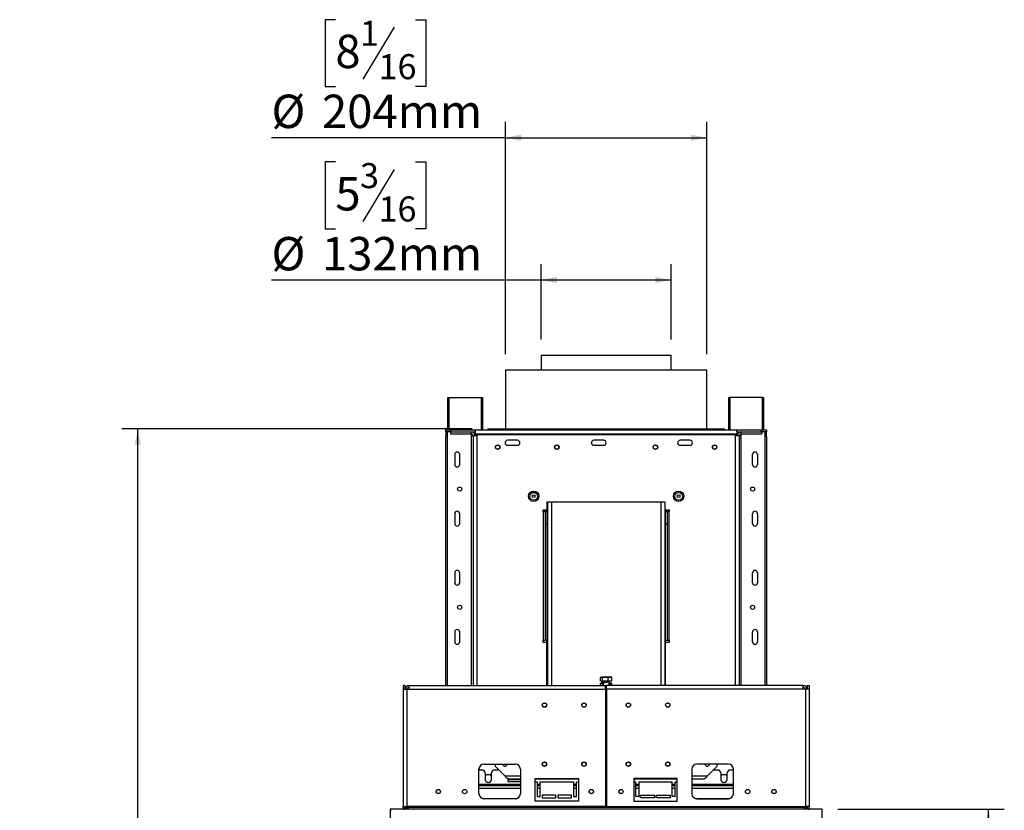
# Model space of a CAD drawing. Units: millimetres. Extents: x 56 to 4376, y 24 to 3281.
# Drawn here: x 2930 to 3929, y 2479 to 3281 of the extents above; entities that cross this region are included whole.
import ezdxf

# ---------------------------------------------------------------- set-up
doc = ezdxf.new("R2010")
doc.units = ezdxf.units.MM
doc.header["$LTSCALE"] = 16
doc.layers.add('FORMAT', color=7, linetype='Continuous')
doc.styles.add('SLDTEXTSTYLE0', font='TXT', dxfattribs={"width": 0.75})
doc.dimstyles.new('SLDDIMSTYLE0', dxfattribs={"dimtxt": 33.866667, "dimasz": 16, "dimexe": 0, "dimexo": 0.0625, "dimgap": 8.466667, "dimtad": 1, "dimdec": 0, "dimrnd": 1e-09, "dimzin": 12, "dimdsep": 46, "dimtxsty": 'SLDTEXTSTYLE0', "dimsah": 1, "dimcen": 0.09, "dimadec": 0, "dimazin": 3, "dimtfac": 1, "dimtdec": 0, "dimtofl": 0, "dimtmove": 0, "dimatfit": 3, "dimfxl": 0, "dimfrac": 2, "dimtolj": 1, "dimtzin": 12, "dimarcsym": 0})

# ---------------------------------------------------------------- blocks, each defined once
blk = doc.blocks.new('_D_4')
at = {"layer": 'FORMAT'}
for p, q in [((3388.89, 2865.89), (3033.89, 2865.89)), ((3049.89, 1847.89), (3049.89, 2865.89)), ((2930.14, 2368.4), (2930.14, 2378.7)), ((2930.14, 2378.7), (2997.87, 2378.7)), ((2997.87, 2378.7), (2997.87, 2368.4)), ((2937.62, 2346.7), (2990.39, 2315.03)), ((2930.14, 2262.05), (2930.14, 2251.75)), ((2997.87, 2251.75), (2997.87, 2262.05)), ((2930.14, 2251.75), (2997.87, 2251.75)), ((3347.89, 1847.89), (3033.89, 1847.89))]:
    blk.add_line(p, q, dxfattribs=at)
for points in [[(3049.89, 2865.89), (3046.69, 2849.89), (3053.09, 2849.89)], [(3049.89, 1847.89), (3053.09, 1863.89), (3046.69, 1863.89)]]:
    blk.add_solid(points, dxfattribs=at)
at = {"layer": 'FORMAT', "attachment_point": 1, "rotation": 90, "style": 'SLDTEXTSTYLE0'}
for s, insert, char_height in [('1018mm', (3006.24, 2222.85), 33.867), ('16', (2965.13, 2330.87), 25.4), ('1', (2931.26, 2312.1), 25.4), ('40', (2945.42, 2262.05), 33.867)]:
    blk.add_mtext(s, dxfattribs=dict(at, insert=insert, char_height=char_height))
blk = doc.blocks.new('_D_5')
at = {"layer": 'FORMAT'}
for p, q in [((3250.25, 3281.24), (3239.95, 3281.24)), ((3239.95, 3281.24), (3239.95, 3213.51)), ((3331.58, 3281.24), (3341.88, 3281.24)), ((3341.88, 3281.24), (3341.88, 3213.51)), ((3309.88, 3273.76), (3278.21, 3220.98)), ((3239.95, 3213.51), (3250.25, 3213.51)), ((3341.88, 3213.51), (3331.58, 3213.51)), ((3422.89, 2941.89), (3422.89, 3177.48)), ((3626.89, 2941.89), (3626.89, 3177.48)), ((3422.89, 3161.48), (3185.49, 3161.48)), ((3422.89, 3161.48), (3626.89, 3161.48))]:
    blk.add_line(p, q, dxfattribs=at)
for points in [[(3422.89, 3161.48), (3438.89, 3158.28), (3438.89, 3164.68)], [(3626.89, 3161.48), (3610.89, 3164.68), (3610.89, 3158.28)]]:
    blk.add_solid(points, dxfattribs=at)
at = {"layer": 'FORMAT', "attachment_point": 1, "style": 'SLDTEXTSTYLE0'}
for s, insert, char_height in [('1', (3275.28, 3280.11), 25.4), ('8', (3250.25, 3265.96), 33.87), ('16', (3294.05, 3246.25), 25.4), ('%%c', (3185.49, 3205.14), 33.867), ('204mm', (3236.61, 3205.14), 33.867)]:
    blk.add_mtext(s, dxfattribs=dict(at, insert=insert, char_height=char_height))
blk = doc.blocks.new('_D_6')
at = {"layer": 'FORMAT'}
for p, q in [((3759.89, 2479.89), (3928.68, 2479.89)), ((3912.68, 2055.89), (3912.68, 2479.89)), ((3792.92, 2345.94), (3792.92, 2356.24)), ((3792.92, 2356.24), (3860.65, 2356.24)), ((3860.65, 2356.24), (3860.65, 2345.94)), ((3800.4, 2324.24), (3853.18, 2292.57)), ((3792.92, 2220.82), (3792.92, 2210.52)), ((3860.65, 2210.52), (3860.65, 2220.82)), ((3792.92, 2210.52), (3860.65, 2210.52)), ((3759.89, 2055.89), (3928.68, 2055.89))]:
    blk.add_line(p, q, dxfattribs=at)
for points in [[(3912.68, 2479.89), (3909.48, 2463.89), (3915.88, 2463.89)], [(3912.68, 2055.89), (3915.88, 2071.89), (3909.48, 2071.89)]]:
    blk.add_solid(points, dxfattribs=at)
at = {"layer": 'FORMAT', "attachment_point": 1, "rotation": 90, "style": 'SLDTEXTSTYLE0'}
for s, insert, char_height in [('424mm', (3869.02, 2203.51), 33.867), ('16', (3827.91, 2308.41), 25.4), ('11', (3794.05, 2270.87), 25.4), ('16', (3808.2, 2220.82), 33.867)]:
    blk.add_mtext(s, dxfattribs=dict(at, insert=insert, char_height=char_height))
blk = doc.blocks.new('_D_8')
at = {"layer": 'FORMAT', "color": 7}
for p, q in [((3250.25, 3136.81), (3239.95, 3136.81)), ((3239.95, 3136.81), (3239.95, 3069.08)), ((3331.58, 3136.81), (3341.88, 3136.81)), ((3341.88, 3136.81), (3341.88, 3069.08)), ((3309.88, 3129.33), (3278.21, 3076.55)), ((3239.95, 3069.08), (3250.25, 3069.08)), ((3341.88, 3069.08), (3331.58, 3069.08)), ((3458.89, 2956.65), (3458.89, 3033.05)), ((3590.89, 2956.65), (3590.89, 3033.05)), ((3458.89, 3017.05), (3185.49, 3017.05)), ((3590.89, 3017.05), (3458.89, 3017.05))]:
    blk.add_line(p, q, dxfattribs=at)
for points in [[(3458.89, 3017.05), (3474.89, 3013.85), (3474.89, 3020.25)], [(3590.89, 3017.05), (3574.89, 3020.25), (3574.89, 3013.85)]]:
    blk.add_solid(points, dxfattribs=at)
at = {"layer": 'FORMAT', "color": 7, "attachment_point": 1, "style": 'SLDTEXTSTYLE0'}
for s, insert, char_height in [('3', (3275.28, 3135.68), 25.4), ('5', (3250.25, 3121.53), 33.87), ('16', (3294.05, 3101.82), 25.4), ('%%c', (3185.49, 3060.71), 33.867), ('132mm', (3236.61, 3060.71), 33.867)]:
    blk.add_mtext(s, dxfattribs=dict(at, insert=insert, char_height=char_height))

msp = doc.modelspace()

# ---------------------------------------------------------------- linework, layer by layer
at = {"color": 7, "linetype": 'Continuous', "lineweight": 25}
for p, q in [((3458.89, 2940.65), (3458.89, 2925.89)), ((3458.89, 2940.65), (3524.89, 2940.65)), ((3524.89, 2940.65), (3590.89, 2940.65)), ((3590.89, 2925.89), (3590.89, 2940.65)), ((3422.89, 2925.89), (3422.89, 2865.89)), ((3422.89, 2925.89), (3626.89, 2925.89)), ((3626.89, 2865.89), (3626.89, 2925.89)), ((3364.39, 2864.89), (3364.39, 2897.89)), ((3364.39, 2897.89), (3365.39, 2897.89)), ((3365.39, 2897.89), (3398.39, 2897.89)), ((3398.39, 2897.89), (3399.39, 2897.89)), ((3399.39, 2897.89), (3399.39, 2864.89)), ((3649.39, 2864.89), (3649.39, 2897.89)), ((3649.39, 2897.89), (3650.39, 2897.89)), ((3683.39, 2897.89), (3650.39, 2897.89)), ((3683.39, 2897.89), (3684.39, 2897.89)), ((3684.39, 2897.89), (3684.39, 2864.89)), ((3404.89, 2865.89), (3404.89, 2864.89)), ((3404.89, 2865.89), (3644.89, 2865.89)), ((3644.89, 2864.89), (3644.89, 2865.89)), ((3362.39, 2862.89), (3362.39, 2864.89)), ((3362.39, 2864.89), (3367.39, 2864.89)), ((3367.39, 2862.89), (3362.39, 2862.89)), ((3363.89, 2862.39), (3362.39, 2862.39)), ((3362.39, 2862.39), (3362.39, 2858.29)), ((3363.89, 2858.29), (3362.39, 2858.29)), ((3362.39, 2605.69), (3362.39, 2858.29)), ((3363.89, 2605.69), (3363.89, 2862.89)), ((3366.89, 2862.89), (3366.89, 2860.89)), ((3366.89, 2860.89), (3387.89, 2860.89)), ((3367.39, 2864.89), (3367.39, 2862.89)), ((3367.39, 2864.89), (3392.39, 2864.89)), ((3367.39, 2862.89), (3392.39, 2862.89)), ((3387.89, 2860.89), (3387.89, 2862.89)), ((3387.89, 2860.89), (3387.89, 2858.89)), ((3389.89, 2858.89), (3387.89, 2858.89)), ((3389.89, 2858.89), (3389.89, 2605.69)), ((3393.89, 2858.89), (3389.89, 2858.89)), ((3392.39, 2862.89), (3392.39, 2864.89)), ((3392.39, 2864.89), (3657.39, 2864.89)), ((3392.39, 2860.89), (3392.39, 2862.89)), ((3392.39, 2860.89), (3392.39, 2858.89)), ((3392.39, 2860.89), (3657.39, 2860.89)), ((3655.89, 2859.89), (3393.89, 2859.89)), ((3393.89, 2859.89), (3393.89, 2858.89)), ((3404.89, 2864.89), (3644.89, 2864.89)), ((3458.89, 2864.89), (3458.89, 2864.89)), ((3590.89, 2864.89), (3590.89, 2864.89)), ((3655.89, 2859.89), (3655.89, 2858.89)), ((3659.89, 2858.89), (3655.89, 2858.89)), ((3657.39, 2862.89), (3657.39, 2864.89)), ((3657.39, 2864.89), (3682.39, 2864.89)), ((3657.39, 2862.89), (3682.39, 2862.89)), ((3657.39, 2862.89), (3657.39, 2860.89)), ((3657.39, 2858.89), (3657.39, 2860.89)), ((3659.89, 2858.89), (3659.89, 2605.69)), ((3661.89, 2858.89), (3659.89, 2858.89)), ((3661.89, 2860.89), (3661.89, 2862.89)), ((3661.89, 2860.89), (3682.89, 2860.89)), ((3661.89, 2858.89), (3661.89, 2860.89)), ((3682.39, 2862.89), (3682.39, 2864.89)), ((3682.39, 2864.89), (3687.39, 2864.89)), ((3687.39, 2862.89), (3682.39, 2862.89)), ((3682.89, 2862.89), (3682.89, 2860.89)), ((3685.89, 2862.89), (3685.89, 2605.69)), ((3685.89, 2862.39), (3687.39, 2862.39)), ((3687.39, 2858.29), (3685.89, 2858.29)), ((3687.39, 2864.89), (3687.39, 2862.89)), ((3687.39, 2858.29), (3687.39, 2862.39)), ((3687.39, 2858.29), (3687.39, 2605.69)), ((3434.89, 2854.39), (3424.89, 2854.39)), ((3424.89, 2849.39), (3434.89, 2849.39)), ((3522.39, 2854.39), (3512.39, 2854.39)), ((3512.39, 2849.39), (3522.39, 2849.39)), ((3609.89, 2854.39), (3599.89, 2854.39)), ((3599.89, 2849.39), (3609.89, 2849.39)), ((3371.39, 2839.89), (3371.39, 2829.89)), ((3376.39, 2829.89), (3376.39, 2839.89)), ((3673.39, 2829.89), (3673.39, 2839.89)), ((3678.39, 2839.89), (3678.39, 2829.89)), ((3584.89, 2791.64), (3464.89, 2791.64)), ((3464.89, 2791.64), (3464.89, 2783.64)), ((3465.39, 2791.15), (3464.89, 2791.15)), ((3465.39, 2791.64), (3465.39, 2605.69)), ((3584.39, 2791.64), (3584.39, 2605.69)), ((3584.89, 2791.15), (3584.39, 2791.15)), ((3584.89, 2783.64), (3584.89, 2791.64)), ((3371.39, 2779.89), (3371.39, 2769.89)), ((3376.39, 2769.89), (3376.39, 2779.89)), ((3464.89, 2783.64), (3460.79, 2783.64)), ((3460.79, 2783.64), (3460.79, 2781.64)), ((3460.79, 2781.64), (3460.89, 2781.64)), ((3462.89, 2781.64), (3460.89, 2781.64)), ((3460.89, 2781.64), (3460.89, 2651.64)), ((3462.39, 2783.64), (3462.39, 2781.64)), ((3464.89, 2781.64), (3462.89, 2781.64)), ((3462.89, 2781.64), (3462.89, 2769.51)), ((3464.39, 2783.64), (3464.39, 2781.64)), ((3464.89, 2781.64), (3464.89, 2769.51)), ((3588.99, 2783.64), (3584.89, 2783.64)), ((3584.89, 2781.64), (3586.89, 2781.64)), ((3584.89, 2781.64), (3584.89, 2769.51)), ((3585.39, 2783.64), (3585.39, 2781.64)), ((3586.89, 2781.64), (3586.89, 2769.51)), ((3588.89, 2781.64), (3586.89, 2781.64)), ((3587.39, 2783.64), (3587.39, 2781.64)), ((3588.89, 2651.64), (3588.89, 2781.64)), ((3588.89, 2781.64), (3588.99, 2781.64)), ((3588.99, 2781.64), (3588.99, 2783.64)), ((3673.39, 2769.89), (3673.39, 2779.89)), ((3678.39, 2779.89), (3678.39, 2769.89)), ((3464.89, 2769.51), (3462.89, 2769.51)), ((3462.89, 2769.51), (3462.89, 2651.64)), ((3465.39, 2769.63), (3464.89, 2769.63)), ((3464.89, 2769.51), (3464.89, 2651.64)), ((3584.89, 2769.63), (3584.39, 2769.63)), ((3584.89, 2769.51), (3584.89, 2651.64)), ((3584.89, 2769.51), (3586.89, 2769.51)), ((3586.89, 2769.51), (3586.89, 2651.64)), ((3464.89, 2765.53), (3465.39, 2765.53)), ((3584.39, 2765.53), (3584.89, 2765.53)), ((3371.39, 2719.89), (3371.39, 2709.89)), ((3376.39, 2709.89), (3376.39, 2719.89)), ((3673.39, 2709.89), (3673.39, 2719.89)), ((3678.39, 2719.89), (3678.39, 2709.89)), ((3465.39, 2699.74), (3464.89, 2699.74)), ((3584.89, 2699.74), (3584.39, 2699.74)), ((3464.89, 2695.64), (3465.39, 2695.64)), ((3584.39, 2695.64), (3584.89, 2695.64)), ((3371.39, 2659.89), (3371.39, 2649.89)), ((3376.39, 2649.89), (3376.39, 2659.89)), ((3673.39, 2649.89), (3673.39, 2659.89)), ((3678.39, 2659.89), (3678.39, 2649.89)), ((3460.89, 2651.64), (3460.79, 2651.64)), ((3460.79, 2651.64), (3460.79, 2649.64)), ((3460.79, 2649.64), (3464.89, 2649.64)), ((3460.89, 2651.64), (3462.89, 2651.64)), ((3464.89, 2651.64), (3462.89, 2651.64)), ((3464.89, 2605.69), (3464.89, 2651.64)), ((3584.89, 2651.64), (3586.89, 2651.64)), ((3584.89, 2651.64), (3584.89, 2605.69)), ((3584.89, 2649.64), (3588.99, 2649.64)), ((3586.89, 2651.64), (3588.89, 2651.64)), ((3588.99, 2651.64), (3588.89, 2651.64)), ((3588.99, 2649.64), (3588.99, 2651.64)), ((3519.2, 2610), (3519.2, 2613.7)), ((3521.22, 2610), (3519.2, 2610)), ((3519.21, 2605.69), (3519.21, 2607.56)), ((3528.69, 2614), (3519.97, 2614)), ((3520.96, 2607.86), (3519.97, 2607.86)), ((3521.17, 2605.69), (3521.17, 2607.34)), ((3521.22, 2610), (3521.22, 2613.7)), ((3526.91, 2610), (3521.22, 2610)), ((3521.99, 2610), (3521.99, 2609.12)), ((3521.99, 2608.33), (3521.99, 2605.69)), ((3526.91, 2610), (3526.91, 2613.7)), ((3530.59, 2610), (3526.91, 2610)), ((3527.79, 2605.69), (3527.79, 2610)), ((3529.82, 2607.86), (3527.79, 2607.86)), ((3529.82, 2614), (3528.69, 2614)), ((3530.58, 2607.56), (3530.21, 2607.81)), ((3530.59, 2613.7), (3530.23, 2613.92)), ((3530.58, 2605.69), (3530.58, 2607.56)), ((3530.59, 2610), (3530.59, 2613.7)), ((3318.89, 2605.69), (3318.89, 2601.69)), ((3320.89, 2605.69), (3318.89, 2605.69)), ((3318.89, 2601.69), (3322.89, 2601.69)), ((3318.89, 2601.69), (3318.89, 2482.69)), ((3320.89, 2605.69), (3320.89, 2601.69)), ((3322.89, 2601.69), (3322.89, 2482.69)), ((3322.89, 2601.69), (3325.09, 2601.69)), ((3325.09, 2601.69), (3325.09, 2605.69)), ((3325.09, 2605.69), (3524.39, 2605.69)), ((3325.09, 2601.69), (3524.39, 2601.69)), ((3524.39, 2601.69), (3524.39, 2605.69)), ((3525.39, 2602.69), (3524.39, 2602.69)), ((3524.39, 2601.69), (3524.39, 2482.69)), ((3524.4, 2604.27), (3525.41, 2604.43)), ((3525.5, 2605.25), (3524.48, 2605.08)), ((3525.39, 2601.69), (3525.39, 2605.69)), ((3724.69, 2605.69), (3525.39, 2605.69)), ((3724.69, 2601.69), (3525.39, 2601.69)), ((3525.39, 2601.69), (3525.39, 2482.69)), ((3724.69, 2601.69), (3724.69, 2605.69)), ((3726.89, 2601.69), (3724.69, 2601.69)), ((3726.89, 2601.69), (3726.89, 2482.69)), ((3730.89, 2601.69), (3726.89, 2601.69)), ((3728.89, 2605.69), (3728.89, 2601.69)), ((3728.89, 2605.69), (3730.89, 2605.69)), ((3730.89, 2605.69), (3730.89, 2601.69)), ((3730.89, 2601.69), (3730.89, 2482.69)), ((3524.39, 2559.48), (3525.39, 2559.48)), ((3525.39, 2557.68), (3524.39, 2557.68)), ((3524.39, 2551.39), (3525.39, 2551.39)), ((3525.39, 2549.59), (3524.39, 2549.59)), ((3395.89, 2495.69), (3395.89, 2520.69)), ((3399.09, 2519.79), (3395.89, 2519.79)), ((3400.89, 2525.69), (3432.89, 2525.69)), ((3402.09, 2516.79), (3402.09, 2510.29)), ((3408.59, 2510.29), (3408.59, 2516.79)), ((3416.29, 2519.79), (3411.59, 2519.79)), ((3412.39, 2525.69), (3412.39, 2523.69)), ((3412.39, 2523.69), (3422.22, 2513.86)), ((3437.89, 2520.69), (3437.89, 2495.69)), ((3611.89, 2520.69), (3611.89, 2495.69)), ((3648.89, 2525.69), (3616.89, 2525.69)), ((3627.57, 2513.86), (3637.39, 2523.69)), ((3638.09, 2519.79), (3633.49, 2519.79)), ((3637.39, 2523.69), (3637.39, 2525.69)), ((3641.09, 2516.79), (3641.09, 2510.29)), ((3647.59, 2510.29), (3647.59, 2516.79)), ((3653.89, 2519.79), (3650.59, 2519.79)), ((3653.89, 2495.69), (3653.89, 2520.69)), ((3402.77, 2514.94), (3402.09, 2513.76)), ((3408.02, 2514.94), (3402.77, 2514.94)), ((3408.59, 2513.96), (3408.02, 2514.94)), ((3437.89, 2509.91), (3425.22, 2509.91)), ((3425.22, 2509.91), (3425.22, 2508.11)), ((3425.22, 2508.11), (3437.89, 2508.11)), ((3425.8, 2510.86), (3437.89, 2510.86)), ((3452.89, 2488.19), (3452.89, 2511.19)), ((3452.89, 2511.19), (3496.89, 2511.19)), ((3452.89, 2510.86), (3496.89, 2510.86)), ((3452.89, 2507.89), (3454.89, 2507.89)), ((3454.89, 2507.89), (3454.89, 2492.89)), ((3457.89, 2492.89), (3457.89, 2507.89)), ((3457.89, 2507.89), (3491.89, 2507.89)), ((3491.89, 2507.89), (3491.89, 2492.89)), ((3494.89, 2492.89), (3494.89, 2507.89)), ((3494.89, 2507.89), (3496.89, 2507.89)), ((3496.89, 2511.19), (3496.89, 2488.19)), ((3524.39, 2510.86), (3525.39, 2510.86)), ((3524.39, 2507.89), (3525.39, 2507.89)), ((3552.89, 2511.19), (3552.89, 2488.19)), ((3596.89, 2511.19), (3552.89, 2511.19)), ((3552.89, 2510.86), (3596.89, 2510.86)), ((3552.89, 2507.89), (3554.89, 2507.89)), ((3554.89, 2492.89), (3554.89, 2507.89)), ((3557.89, 2507.89), (3557.89, 2492.89)), ((3557.89, 2507.89), (3591.89, 2507.89)), ((3591.89, 2492.89), (3591.89, 2507.89)), ((3594.89, 2492.89), (3594.89, 2507.89)), ((3594.89, 2507.89), (3596.89, 2507.89)), ((3596.89, 2488.19), (3596.89, 2511.19)), ((3611.89, 2510.86), (3623.99, 2510.86)), ((3641.77, 2514.94), (3641.09, 2513.76)), ((3647.02, 2514.94), (3641.77, 2514.94)), ((3647.59, 2513.96), (3647.02, 2514.94)), ((3437.89, 2503.79), (3395.89, 2503.79)), ((3457.89, 2503.79), (3454.89, 2503.79)), ((3494.89, 2503.79), (3491.89, 2503.79)), ((3557.89, 2503.79), (3554.89, 2503.79)), ((3594.89, 2503.79), (3591.89, 2503.79)), ((3653.89, 2503.79), (3611.89, 2503.79)), ((3399.42, 2490.91), (3399.89, 2490.89)), ((3399.89, 2490.89), (3434.29, 2490.89)), ((3432.89, 2490.69), (3400.89, 2490.69)), ((3496.89, 2488.19), (3452.89, 2488.19)), ((3454.89, 2492.89), (3457.89, 2492.89)), ((3459.89, 2494.39), (3459.89, 2491.39)), ((3473.89, 2494.39), (3459.89, 2494.39)), ((3459.89, 2491.39), (3473.89, 2491.39)), ((3473.89, 2491.39), (3473.89, 2494.39)), ((3475.89, 2494.39), (3475.89, 2491.39)), ((3489.89, 2494.39), (3475.89, 2494.39)), ((3475.89, 2491.39), (3489.89, 2491.39)), ((3489.89, 2491.39), (3489.89, 2494.39)), ((3491.89, 2492.89), (3494.89, 2492.89)), ((3552.89, 2488.19), (3596.89, 2488.19)), ((3557.89, 2492.89), (3554.89, 2492.89)), ((3559.89, 2494.39), (3573.89, 2494.39)), ((3559.89, 2491.39), (3559.89, 2494.39)), ((3573.89, 2491.39), (3559.89, 2491.39)), ((3573.89, 2494.39), (3573.89, 2491.39)), ((3575.89, 2494.39), (3589.89, 2494.39)), ((3575.89, 2491.39), (3575.89, 2494.39)), ((3589.89, 2491.39), (3575.89, 2491.39)), ((3589.89, 2494.39), (3589.89, 2491.39)), ((3594.89, 2492.89), (3591.89, 2492.89)), ((3615.49, 2490.89), (3649.89, 2490.89)), ((3616.89, 2490.69), (3648.89, 2490.69)), ((3649.89, 2490.89), (3650.37, 2490.91)), ((3305.89, 2479.89), (3305.89, 2055.89)), ((3306.14, 2479.89), (3305.89, 2479.89)), ((3306.14, 2479.89), (3306.14, 2477.89)), ((3743.64, 2479.89), (3306.14, 2479.89)), ((3318.89, 2482.69), (3322.89, 2482.69)), ((3318.89, 2479.89), (3318.89, 2482.69)), ((3320.89, 2480.89), (3320.89, 2482.69)), ((3321.14, 2482.69), (3321.14, 2481.89)), ((3321.14, 2481.89), (3323.14, 2481.89)), ((3524.39, 2482.69), (3322.89, 2482.69)), ((3323.14, 2482.69), (3323.14, 2481.89)), ((3325.14, 2481.89), (3325.94, 2482.69)), ((3724.64, 2481.89), (3325.14, 2481.89)), ((3525.39, 2482.69), (3726.89, 2482.69)), ((3723.84, 2482.69), (3724.64, 2481.89)), ((3726.64, 2481.89), (3726.64, 2482.69)), ((3726.64, 2481.89), (3726.9, 2480.83)), ((3728.64, 2481.89), (3726.64, 2481.89)), ((3730.89, 2482.69), (3726.89, 2482.69)), ((3728.64, 2481.89), (3728.64, 2482.69)), ((3728.89, 2482.69), (3728.89, 2480.89)), ((3730.89, 2479.89), (3730.89, 2482.69)), ((3743.64, 2479.89), (3743.64, 2477.89)), ((3743.89, 2479.89), (3743.64, 2479.89)), ((3743.89, 2055.89), (3743.89, 2479.89))]:
    msp.add_line(p, q, dxfattribs=at)
at = {"color": 8, "linetype": 'Continuous', "lineweight": 25}
for p, q in [((3365.39, 2897.89), (3365.39, 2864.89)), ((3398.39, 2864.89), (3398.39, 2897.89)), ((3650.39, 2897.89), (3650.39, 2864.89)), ((3683.39, 2864.89), (3683.39, 2897.89)), ((3387.89, 2858.89), (3387.89, 2605.69)), ((3393.89, 2858.89), (3393.89, 2605.69)), ((3655.89, 2858.89), (3655.89, 2605.69)), ((3661.89, 2605.69), (3661.89, 2858.89)), ((3469.39, 2791.64), (3469.39, 2605.69)), ((3580.39, 2791.64), (3580.39, 2605.69)), ((3465.39, 2769.89), (3464.89, 2769.89)), ((3584.89, 2769.89), (3584.39, 2769.89)), ((3525.39, 2599.69), (3524.39, 2599.69)), ((3422.22, 2513.86), (3437.89, 2513.86)), ((3524.39, 2513.86), (3525.39, 2513.86)), ((3611.89, 2513.86), (3627.57, 2513.86)), ((3437.89, 2505.04), (3395.89, 2505.04)), ((3437.89, 2501.04), (3395.89, 2501.04)), ((3457.89, 2505.04), (3454.89, 2505.04)), ((3457.89, 2501.04), (3454.89, 2501.04)), ((3494.89, 2505.04), (3491.89, 2505.04)), ((3494.89, 2501.04), (3491.89, 2501.04)), ((3557.89, 2505.04), (3554.89, 2505.04)), ((3557.89, 2501.04), (3554.89, 2501.04)), ((3594.89, 2505.04), (3591.89, 2505.04)), ((3594.89, 2501.04), (3591.89, 2501.04)), ((3653.89, 2505.04), (3611.89, 2505.04)), ((3653.89, 2501.04), (3611.89, 2501.04)), ((3726.89, 2480.83), (3726.89, 2480.83))]:
    msp.add_line(p, q, dxfattribs=at)
at = {"color": 7, "linetype": 'Continuous', "lineweight": 25, "flags": 128}
for points in [[(3525.39, 2499.92), (3524.89, 2499.99), (3524.39, 2499.92)], [(3524.39, 2495.85), (3524.89, 2495.79), (3525.39, 2495.85)]]:
    msp.add_lwpolyline(points, dxfattribs=at)
at = {"color": 7, "linetype": 'Continuous', "lineweight": 25}
for centre, radius in [((3414.89, 2847.39), 2.25), ((3414.89, 2847.39), 2.1), ((3474.89, 2847.39), 2.25), ((3474.89, 2847.39), 2.1), ((3574.89, 2847.39), 2.25), ((3574.89, 2847.39), 2.1), ((3634.89, 2847.39), 2.25), ((3634.89, 2847.39), 2.1), ((3376.39, 2804.89), 2.1), ((3673.39, 2804.89), 2.1), ((3451.39, 2797.58), 5.25), ((3451.39, 2797.58), 3.98), ((3451.39, 2797.58), 1.4), ((3598.39, 2797.58), 5.25), ((3598.39, 2797.58), 3.97), ((3598.39, 2797.58), 1.4), ((3376.39, 2684.89), 2.1), ((3673.39, 2684.89), 2.1), ((3462.39, 2585.69), 2.25), ((3462.39, 2585.69), 2.1), ((3502.39, 2585.69), 2.25), ((3502.39, 2585.69), 2.1), ((3547.39, 2585.69), 2.25), ((3547.39, 2585.69), 2.1), ((3587.39, 2585.69), 2.25), ((3587.39, 2585.69), 2.1), ((3462.39, 2525.69), 2.25), ((3462.39, 2525.69), 2.1), ((3502.39, 2525.69), 2.25), ((3502.39, 2525.69), 2.1), ((3547.39, 2525.69), 2.25), ((3547.39, 2525.69), 2.1), ((3587.39, 2525.69), 2.25), ((3587.39, 2525.69), 2.1), ((3354.64, 2497.89), 2.25), ((3354.64, 2497.89), 2.1), ((3381.39, 2497.89), 2.25), ((3509.89, 2497.89), 2.25), ((3509.89, 2497.89), 2.1), ((3539.89, 2497.89), 2.25), ((3539.89, 2497.89), 2.1), ((3668.39, 2497.89), 2.25), ((3695.14, 2497.89), 2.25), ((3695.14, 2497.89), 2.1)]:
    msp.add_circle(centre, radius, dxfattribs=at)
for centre, radius, start, end in [((3366.39, 2858.29), 4, 128.68219, 180), ((3387.89, 2858.89), 4, 0, 90), ((3387.89, 2858.89), 2, 0, 90), ((3661.89, 2858.89), 4, 90, 180), ((3661.89, 2858.89), 2, 90, 180), ((3683.39, 2858.29), 4, 0, 51.31781), ((3424.89, 2851.89), 2.5, 90, 270), ((3434.89, 2851.89), 2.5, 270, 90), ((3512.39, 2851.89), 2.5, 90, 270), ((3522.39, 2851.89), 2.5, 270, 90), ((3599.89, 2851.89), 2.5, 90, 270), ((3609.89, 2851.89), 2.5, 270, 90), ((3373.89, 2839.89), 2.5, 0, 180), ((3675.89, 2839.89), 2.5, 0, 180), ((3373.89, 2829.89), 2.5, 180, 0), ((3675.89, 2829.89), 2.5, 180, 0), ((3373.89, 2779.89), 2.5, 0, 180), ((3675.89, 2779.89), 2.5, 0, 180), ((3373.89, 2769.89), 2.5, 180, 0), ((3675.89, 2769.89), 2.5, 180, 0), ((3373.89, 2719.89), 2.5, 0, 180), ((3675.89, 2719.89), 2.5, 0, 180), ((3373.89, 2709.89), 2.5, 180, 0), ((3675.89, 2709.89), 2.5, 180, 0), ((3373.89, 2659.89), 2.5, 0, 180), ((3675.89, 2659.89), 2.5, 0, 180), ((3373.89, 2649.89), 2.5, 180, 0), ((3675.89, 2649.89), 2.5, 180, 0), ((3519.97, 2612.64), 1.35, 90, 107.81056), ((3519.97, 2606.51), 1.35, 90, 106.81452), ((3526.81, 2609.44), 0.274, 297.29147, 357.85209), ((3529.82, 2612.64), 1.35, 72.25456, 90), ((3529.82, 2606.51), 1.35, 73.23098, 90), ((3325.09, 2601.69), 4, 90, 180), ((3325.09, 2601.69), 2, 90, 180), ((3724.69, 2601.69), 4, 0, 90), ((3724.69, 2601.69), 2, 0, 90), ((3400.89, 2520.69), 5, 90, 180), ((3399.09, 2516.79), 3, 0, 90), ((3411.59, 2516.79), 3, 90, 180), ((3422.39, 2525.69), 2.1, 180, 0), ((3432.89, 2520.69), 5, 360, 90), ((3616.89, 2520.69), 5, 90, 180), ((3627.39, 2525.69), 2.1, 180, 0), ((3638.09, 2516.79), 3, 0, 90), ((3650.59, 2516.79), 3, 90, 180), ((3648.89, 2520.69), 5, 360, 90), ((3405.34, 2510.29), 3.25, 180, 0), ((3644.34, 2510.29), 3.25, 180, 0), ((3400.89, 2495.69), 5, 180, 270), ((3432.89, 2495.69), 5, 270, 360), ((3616.89, 2495.69), 5, 180, 270), ((3648.89, 2495.69), 5, 270, 0)]:
    msp.add_arc(centre, radius, start, end, dxfattribs=at)
for points, knots in [([(3519.2, 2613.7), (3519.33, 2613.79), (3519.83, 2614.14), (3520.52, 2614.13), (3521.06, 2613.8), (3521.22, 2613.7)], [0, 0, 0, 0, 0.192814, 0.760965, 1, 1, 1, 1]), ([(3519.21, 2607.56), (3519.34, 2607.66), (3519.69, 2607.93), (3520.05, 2607.86), (3520.29, 2607.82)], [0, 0, 0, 0, 0.3491725, 1, 1, 1, 1]), ([(3524.02, 2609.5), (3523.59, 2609.43), (3522.66, 2609.27), (3521.44, 2609.01), (3520.58, 2608.73), (3520.12, 2608.36), (3520.15, 2607.86), (3520.49, 2607.59), (3520.95, 2607.39), (3521.43, 2607.23), (3521.85, 2607.16), (3521.99, 2607.14)], [0, 0, 0, 0, 0.129902, 0.281282, 0.435482, 0.5696, 0.674069, 0.788107, 0.857933, 0.951339, 1, 1, 1, 1]), ([(3520.99, 2608.09), (3521, 2608.09), (3521.02, 2608.07), (3521.21, 2608.13), (3521.55, 2608.22), (3522.06, 2608.35), (3522.88, 2608.51), (3524.08, 2608.72), (3525.59, 2608.96), (3526.5, 2609.12), (3526.94, 2609.2)], [0, 0, 0, 0, 0.073507, 0.154603, 0.245748, 0.346323, 0.445749, 0.638773, 0.82334, 1, 1, 1, 1]), ([(3521.99, 2607.93), (3521.75, 2607.99), (3521.22, 2608.11), (3521.02, 2608.18), (3521, 2608.15), (3521, 2608.15)], [0, 0, 0, 0, 0.438478, 0.961754, 1, 1, 1, 1]), ([(3521.22, 2613.7), (3521.57, 2613.79), (3522.99, 2614.14), (3524.95, 2614.13), (3526.46, 2613.8), (3526.91, 2613.7)], [0, 0, 0, 0, 0.192814, 0.760965, 1, 1, 1, 1]), ([(3523.63, 2609.43), (3523.62, 2609.43), (3523.61, 2609.43), (3523.6, 2609.43), (3523.59, 2609.43), (3523.59, 2609.43), (3523.62, 2609.43), (3523.76, 2609.43), (3524.15, 2609.43), (3524.95, 2609.43), (3526.04, 2609.43), (3526.74, 2609.43), (3527.09, 2609.43)], [0, 0, 0, 0, 0.006469, 0.012809, 0.019182, 0.026447, 0.038146, 0.069273, 0.166814, 0.385174, 0.701198, 1, 1, 1, 1]), ([(3526.91, 2613.7), (3526.92, 2613.71), (3527.23, 2613.89), (3527.86, 2613.99), (3528.75, 2614), (3529.61, 2613.99), (3530.24, 2613.9), (3530.55, 2613.72), (3530.59, 2613.7)], [0, 0, 0, 0, 0.013048, 0.26543, 0.499864, 0.732266, 0.967436, 1, 1, 1, 1]), ([(3527.79, 2607.81), (3528.43, 2607.88), (3529.37, 2607.99), (3530.28, 2607.67), (3530.58, 2607.56)], [0, 0, 0, 0, 0.678594, 1, 1, 1, 1]), ([(3529.59, 2605.69), (3529.62, 2605.76), (3529.69, 2605.94), (3529.48, 2606.22), (3528.88, 2606.54), (3528.24, 2606.76), (3527.89, 2606.84), (3527.79, 2606.86)], [0, 0, 0, 0, 0.158072, 0.412585, 0.740903, 0.932313, 1, 1, 1, 1]), ([(3527.79, 2606.08), (3527.82, 2606.08), (3528.05, 2606.03), (3528.43, 2605.95), (3528.78, 2605.85), (3528.8, 2605.88), (3528.8, 2605.89)], [0, 0, 0, 0, 0.04054, 0.32871, 0.770483, 1, 1, 1, 1]), ([(3528.8, 2605.92), (3528.79, 2605.92), (3528.75, 2605.95), (3528.4, 2605.81), (3527.93, 2605.71), (3527.79, 2605.68)], [0, 0, 0, 0, 0.240688, 0.790645, 1, 1, 1, 1]), ([(3425.8, 2510.89), (3425.69, 2510.89), (3425.35, 2510.87), (3424.81, 2511.11), (3424.16, 2511.57), (3423.51, 2512.23), (3422.87, 2513.01), (3422.44, 2513.58), (3422.22, 2513.86)], [0, 0, 0, 0, 0.097243, 0.277795, 0.458346, 0.638897, 0.819449, 1, 1, 1, 1]), ([(3627.57, 2513.86), (3627.35, 2513.58), (3626.92, 2513.01), (3626.28, 2512.23), (3625.63, 2511.57), (3624.98, 2511.11), (3624.44, 2510.87), (3624.1, 2510.89), (3623.99, 2510.89)], [0, 0, 0, 0, 0.180551, 0.361103, 0.541654, 0.722205, 0.902757, 1, 1, 1, 1]), ([(3325.14, 2481.89), (3324.69, 2481.65), (3323.76, 2481.16), (3322.37, 2480.53), (3320.97, 2480.07), (3319.89, 2479.9), (3319.28, 2479.89), (3319.14, 2479.89)], [0, 0, 0, 0, 0.229281, 0.465097, 0.694378, 0.930193, 1, 1, 1, 1]), ([(3319.14, 2479.89), (3319.38, 2479.91), (3319.87, 2479.96), (3320.5, 2480.36), (3320.96, 2480.95), (3321.13, 2481.49), (3321.14, 2481.81), (3321.14, 2481.89)], [0, 0, 0, 0, 0.229281, 0.465097, 0.694378, 0.930193, 1, 1, 1, 1]), ([(3322.97, 2480.83), (3323.02, 2480.96), (3323.1, 2481.19), (3323.14, 2481.55), (3323.14, 2481.77), (3323.14, 2481.89)], [0, 0, 0, 0, 0.37812, 0.688488, 1, 1, 1, 1]), ([(3730.64, 2479.89), (3729.72, 2479.99), (3727.86, 2480.2), (3725.85, 2481.26), (3724.78, 2481.81), (3724.64, 2481.89)], [0, 0, 0, 0, 0.4649821, 0.9299639, 1, 1, 1, 1]), ([(3728.64, 2481.89), (3728.67, 2481.65), (3728.72, 2481.16), (3729.12, 2480.53), (3729.71, 2480.07), (3730.25, 2479.9), (3730.57, 2479.89), (3730.64, 2479.89)], [0, 0, 0, 0, 0.229281, 0.465097, 0.694378, 0.930193, 1, 1, 1, 1])]:
    msp.add_open_spline(points, degree=3, knots=knots, dxfattribs=at)

# ---------------------------------------------------------------- dimensions: what is measured, and where the dimension line sits
at = {"layer": 'FORMAT'}
dim = msp.add_linear_dim(base=(3626.89, 3161.48), p1=(3422.89, 2925.89), p2=(3626.89, 2925.89), text='%%c<>', dimstyle='SLDDIMSTYLE0', dxfattribs=at)
dim.commit()
dim.dimension.update_dxf_attribs({"geometry": '_D_5', "text_midpoint": (3290.92, 3161.48), "dimtype": 160})
at = {"layer": 'FORMAT', "color": 7}
dim = msp.add_linear_dim(base=(3458.89, 3017.05), p1=(3590.89, 2940.65), p2=(3458.89, 2940.65), text='%%c<>', dimstyle='SLDDIMSTYLE0', dxfattribs=at)
dim.commit()
dim.dimension.update_dxf_attribs({"geometry": '_D_8', "text_midpoint": (3290.92, 3017.05), "dimtype": 160})
at = {"layer": 'FORMAT'}
for base, p1, p2, picture, middle in [((3049.89, 2865.89), (3363.89, 1847.89), (3404.89, 2865.89), '_D_4', (3049.89, 2315.23)), ((3912.68, 2479.89), (3743.89, 2055.89), (3743.89, 2479.89), '_D_6', (3912.68, 2283.38))]:
    dim = msp.add_linear_dim(base=base, p1=p1, p2=p2, angle=90, dimstyle='SLDDIMSTYLE0', dxfattribs=at)
    dim.commit()
    dim.dimension.update_dxf_attribs({"geometry": picture, "text_midpoint": middle, "dimtype": 160})

doc.saveas('drawing.dxf')
